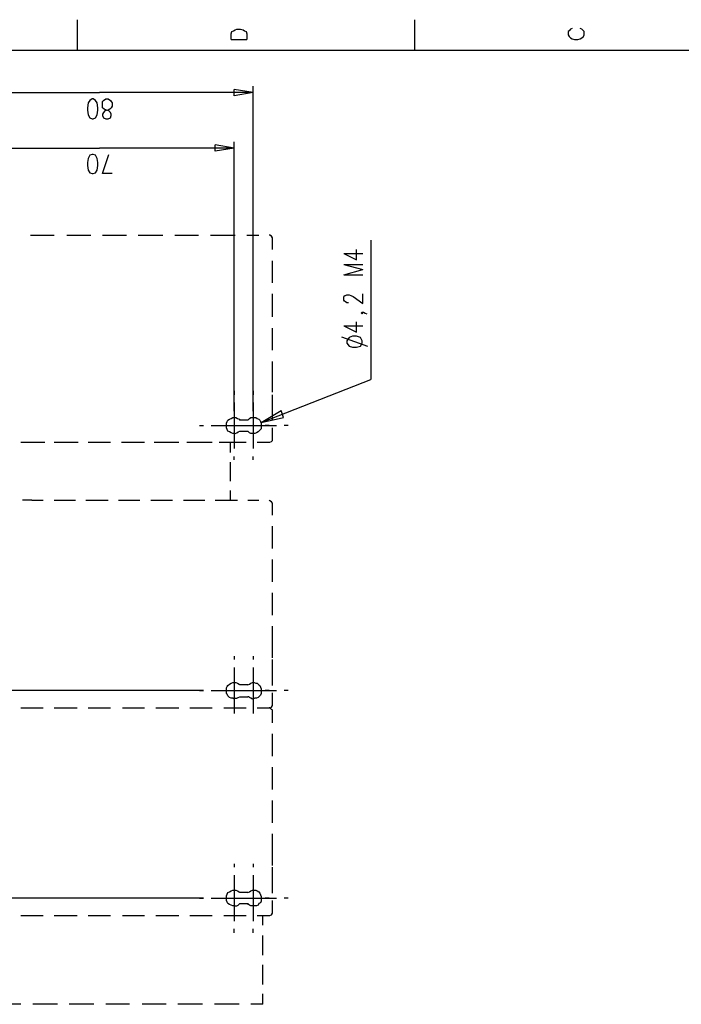
# Model space of a CAD drawing. Extents: x 13 to 200, y 21 to 284.
# Drawn here: x 72 to 131, y 196 to 283 of the extents above; entities that cross this region are included whole.
import ezdxf

# ---------------------------------------------------------------- set-up
doc = ezdxf.new("R2010")
doc.units = 0
doc.header["$MEASUREMENT"] = 0
doc.layers.add('CALQUE_1', color=160, linetype='Continuous')

msp = doc.modelspace()

# ---------------------------------------------------------------- linework, layer by layer
at = {"layer": 'CALQUE_1', "color": 7}
for p, q in [((76.837, 283.145), (76.837, 280.394)), ((106.824, 283.145), (106.824, 280.394)), ((90.737, 282.158), (90.878, 282.228)), ((90.878, 282.228), (91.019, 282.299)), ((91.019, 282.299), (91.372, 282.299)), ((91.372, 282.299), (91.584, 282.228)), ((91.584, 282.228), (91.725, 282.158)), ((120.724, 282.299), (120.582, 282.158)), ((120.864, 282.37), (120.724, 282.299)), ((121.711, 282.299), (121.571, 282.37)), ((121.852, 282.158), (121.711, 282.299)), ((90.525, 281.875), (90.595, 282.087)), ((90.525, 281.382), (90.525, 281.875)), ((90.525, 281.382), (91.937, 281.382)), ((90.595, 282.087), (90.737, 282.158)), ((91.725, 282.158), (91.865, 282.087)), ((91.865, 282.087), (91.937, 281.875)), ((91.937, 281.875), (91.937, 281.382)), ((120.582, 282.158), (120.512, 282.087)), ((120.512, 282.087), (120.512, 281.805)), ((120.512, 281.805), (120.582, 281.664)), ((120.582, 281.664), (120.724, 281.523)), ((120.724, 281.523), (120.864, 281.452)), ((120.864, 281.452), (121.076, 281.382)), ((121.076, 281.382), (121.359, 281.382)), ((121.359, 281.382), (121.571, 281.452)), ((121.571, 281.452), (121.711, 281.523)), ((121.711, 281.523), (121.852, 281.664)), ((121.923, 282.087), (121.852, 282.158)), ((121.852, 281.664), (121.923, 281.805)), ((121.923, 281.805), (121.923, 282.087)), ((196.784, 280.394), (16.864, 280.394)), ((92.5, 276.655), (90.807, 276.937)), ((90.807, 276.372), (90.807, 276.937)), ((92.5, 248.291), (92.5, 277.219)), ((65.125, 276.655), (78.813, 276.655)), ((78.178, 276.09), (77.966, 275.949)), ((78.248, 276.09), (78.178, 276.09)), ((78.46, 275.949), (78.248, 276.09)), ((92.5, 276.655), (78.813, 276.655)), ((79.166, 275.949), (79.377, 276.09)), ((79.377, 276.09), (79.589, 276.09)), ((79.589, 276.09), (79.801, 275.949)), ((92.5, 276.655), (90.807, 276.372)), ((77.825, 275.737), (77.754, 275.313)), ((77.754, 275.313), (77.754, 275.102)), ((77.966, 275.949), (77.825, 275.737)), ((78.601, 275.737), (78.46, 275.949)), ((78.672, 275.313), (78.601, 275.737)), ((78.672, 275.102), (78.672, 275.313)), ((79.095, 275.878), (79.166, 275.949)), ((79.095, 275.737), (79.095, 275.878)), ((79.095, 275.455), (79.095, 275.737)), ((79.095, 275.313), (79.095, 275.455)), ((79.236, 275.173), (79.095, 275.313)), ((79.448, 275.102), (79.236, 275.173)), ((79.73, 275.173), (79.589, 275.102)), ((79.871, 275.313), (79.73, 275.173)), ((79.801, 275.949), (79.871, 275.878)), ((79.871, 275.878), (79.942, 275.737)), ((79.942, 275.455), (79.871, 275.313)), ((79.942, 275.737), (79.942, 275.455)), ((77.754, 275.102), (77.825, 274.678)), ((77.825, 274.678), (77.966, 274.397)), ((77.966, 274.397), (78.178, 274.326)), ((78.178, 274.326), (78.248, 274.326)), ((78.248, 274.326), (78.46, 274.397)), ((78.46, 274.397), (78.601, 274.678)), ((78.601, 274.678), (78.672, 275.102)), ((79.166, 274.89), (79.095, 274.75)), ((79.095, 274.75), (79.095, 274.608)), ((79.095, 274.608), (79.166, 274.397)), ((79.307, 275.032), (79.166, 274.89)), ((79.166, 274.397), (79.377, 274.326)), ((79.589, 275.102), (79.307, 275.032)), ((79.377, 274.326), (79.589, 274.326)), ((79.659, 275.032), (79.448, 275.102)), ((79.589, 274.326), (79.801, 274.397)), ((79.801, 274.89), (79.659, 275.032)), ((79.871, 274.75), (79.801, 274.89)), ((79.801, 274.397), (79.871, 274.608)), ((79.871, 274.608), (79.871, 274.75)), ((66.818, 271.715), (78.813, 271.715)), ((90.807, 271.715), (78.813, 271.715)), ((90.807, 271.715), (89.114, 271.998)), ((89.114, 271.433), (89.114, 271.998)), ((90.807, 271.715), (89.114, 271.433)), ((90.807, 248.291), (90.807, 272.28)), ((77.825, 270.798), (77.754, 270.445)), ((77.966, 271.08), (77.825, 270.798)), ((78.178, 271.151), (77.966, 271.08)), ((78.248, 271.151), (78.178, 271.151)), ((78.46, 271.08), (78.248, 271.151)), ((78.601, 270.798), (78.46, 271.08)), ((78.672, 270.445), (78.601, 270.798)), ((79.095, 269.458), (79.659, 271.151)), ((77.754, 270.445), (77.754, 270.163)), ((77.754, 270.163), (77.825, 269.74)), ((78.601, 269.74), (78.672, 270.163)), ((78.672, 270.163), (78.672, 270.445)), ((77.825, 269.74), (77.966, 269.528)), ((77.966, 269.528), (78.178, 269.458)), ((78.178, 269.458), (78.248, 269.458)), ((78.248, 269.458), (78.46, 269.528)), ((78.46, 269.528), (78.601, 269.74)), ((79.942, 269.458), (79.095, 269.458)), ((92.5, 264.66), (92.5, 264.66)), ((72.674, 263.954), (73.733, 263.954)), ((73.733, 263.954), (74.791, 263.954)), ((75.92, 263.954), (76.978, 263.954)), ((76.978, 263.954), (78.037, 263.954)), ((79.095, 263.954), (80.153, 263.954)), ((80.153, 263.954), (81.212, 263.954)), ((82.27, 263.954), (83.399, 263.954)), ((83.399, 263.954), (84.457, 263.954)), ((85.515, 263.954), (86.574, 263.954)), ((86.574, 263.954), (87.632, 263.954)), ((88.69, 263.954), (89.749, 263.954)), ((89.749, 263.954), (90.878, 263.954)), ((90.807, 260.991), (90.807, 263.883)), ((91.937, 263.954), (92.995, 263.954)), ((92.5, 260.991), (92.5, 263.883)), ((94.194, 262.684), (94.194, 263.672)), ((102.943, 263.531), (102.943, 251.113)), ((100.544, 262.331), (101.673, 261.767)), ((100.544, 262.331), (102.237, 262.331)), ((101.673, 261.767), (101.673, 262.684)), ((94.194, 260.708), (94.194, 261.696)), ((100.544, 261.343), (102.237, 260.92)), ((100.544, 261.343), (102.237, 261.343)), ((90.807, 260.215), (90.807, 260.285)), ((92.5, 260.215), (92.5, 260.285)), ((94.194, 259.721), (94.194, 260.708)), ((100.544, 260.426), (102.237, 260.92)), ((100.544, 260.426), (102.237, 260.426)), ((94.194, 257.675), (94.194, 258.733)), ((100.544, 258.451), (100.615, 258.591)), ((100.615, 258.591), (100.685, 258.591)), ((100.685, 258.591), (100.827, 258.663)), ((100.827, 258.663), (101.038, 258.663)), ((101.038, 258.663), (101.179, 258.591)), ((101.179, 258.591), (101.391, 258.521)), ((101.391, 258.521), (102.237, 257.886)), ((102.237, 257.886), (102.237, 258.733)), ((94.194, 256.686), (94.194, 257.675)), ((100.544, 258.168), (100.544, 258.451)), ((100.615, 258.098), (100.544, 258.168)), ((100.685, 258.028), (100.615, 258.098)), ((100.827, 257.957), (100.685, 258.028)), ((100.967, 257.957), (100.827, 257.957)), ((102.097, 257.039), (102.167, 257.11)), ((102.167, 256.969), (102.097, 257.039)), ((102.167, 257.11), (102.237, 257.039)), ((102.167, 257.11), (102.308, 257.11)), ((102.237, 257.039), (102.167, 256.969)), ((102.308, 257.11), (102.449, 257.039)), ((102.449, 257.039), (102.59, 256.969)), ((100.544, 255.911), (101.673, 255.346)), ((100.544, 255.911), (102.237, 255.911)), ((101.673, 255.346), (101.673, 256.263)), ((94.194, 254.711), (94.194, 255.699)), ((94.194, 253.723), (94.194, 254.711)), ((100.332, 254.923), (102.661, 254.076)), ((101.038, 254.852), (100.827, 254.57)), ((100.827, 254.57), (100.827, 254.358)), ((100.827, 254.358), (101.038, 254.076)), ((101.32, 254.993), (101.038, 254.852)), ((101.673, 254.993), (101.32, 254.993)), ((102.026, 254.852), (101.673, 254.993)), ((102.167, 254.57), (102.026, 254.852)), ((102.026, 254.076), (102.167, 254.358)), ((102.167, 254.358), (102.167, 254.57)), ((101.038, 254.076), (101.32, 254.006)), ((101.32, 254.006), (101.673, 254.006)), ((101.673, 254.006), (102.026, 254.076)), ((94.194, 251.748), (94.194, 252.736)), ((94.194, 250.76), (94.194, 251.748)), ((93.207, 247.303), (102.943, 251.113)), ((94.194, 249.984), (94.194, 250.76)), ((90.807, 250.125), (90.807, 249.772)), ((92.5, 250.125), (92.5, 249.772)), ((94.194, 248.784), (94.194, 249.772)), ((90.807, 249.066), (90.807, 244.974)), ((92.5, 249.066), (92.5, 244.974)), ((94.194, 248.291), (94.194, 249.137)), ((93.207, 247.303), (94.97, 248.361)), ((94.194, 247.796), (94.194, 248.784)), ((94.194, 247.514), (94.194, 248.291)), ((95.182, 247.726), (94.97, 248.361)), ((92.007, 247.514), (91.302, 247.514)), ((93.207, 247.303), (95.182, 247.726)), ((87.703, 247.021), (88.055, 247.021)), ((88.762, 247.021), (92.854, 247.021)), ((89.396, 247.021), (89.749, 247.021)), ((90.455, 247.021), (94.547, 247.021)), ((91.302, 246.526), (92.007, 246.526)), ((93.912, 247.021), (93.559, 247.021)), ((94.194, 245.821), (94.194, 246.809)), ((94.194, 245.821), (94.194, 246.668)), ((95.605, 247.021), (95.252, 247.021)), ((71.828, 245.539), (72.815, 245.539)), ((72.039, 245.539), (73.027, 245.539)), ((72.815, 245.539), (73.803, 245.539)), ((73.027, 245.539), (73.944, 245.539)), ((74.791, 245.539), (75.849, 245.539)), ((74.932, 245.539), (75.92, 245.539)), ((75.849, 245.539), (76.837, 245.539)), ((75.92, 245.539), (76.908, 245.539)), ((77.825, 245.539), (78.813, 245.539)), ((77.825, 245.539), (78.813, 245.539)), ((78.813, 245.539), (79.801, 245.539)), ((78.813, 245.539), (79.801, 245.539)), ((80.788, 245.539), (81.706, 245.539)), ((80.859, 245.539), (81.847, 245.539)), ((81.706, 245.539), (82.693, 245.539)), ((81.847, 245.539), (82.835, 245.539)), ((83.681, 245.539), (84.669, 245.539)), ((83.822, 245.539), (84.88, 245.539)), ((84.669, 245.539), (85.586, 245.539)), ((84.88, 245.539), (85.868, 245.539)), ((86.574, 245.539), (87.562, 245.539)), ((86.856, 245.539), (87.844, 245.539)), ((87.562, 245.539), (88.55, 245.539)), ((87.844, 245.539), (88.832, 245.539)), ((89.467, 245.539), (90.455, 245.539)), ((89.89, 245.539), (90.878, 245.539)), ((90.455, 245.539), (90.455, 244.621)), ((90.878, 245.539), (91.865, 245.539)), ((92.854, 245.539), (93.912, 245.539)), ((90.455, 243.774), (90.455, 242.928)), ((90.807, 243.986), (90.807, 244.269)), ((92.5, 243.986), (92.5, 244.269)), ((90.455, 242.928), (90.455, 242.081)), ((90.455, 241.234), (90.455, 240.388)), ((72.815, 240.388), (71.969, 240.388)), ((72.815, 240.388), (73.803, 240.388)), ((74.791, 240.388), (75.708, 240.388)), ((75.708, 240.388), (76.696, 240.388)), ((77.613, 240.388), (78.601, 240.388)), ((78.601, 240.388), (79.589, 240.388)), ((80.506, 240.388), (81.494, 240.388)), ((81.494, 240.388), (82.411, 240.388)), ((83.399, 240.388), (84.316, 240.388)), ((84.316, 240.388), (85.304, 240.388)), ((86.292, 240.388), (87.209, 240.388)), ((87.209, 240.388), (88.197, 240.388)), ((89.114, 240.388), (90.102, 240.388)), ((90.102, 240.388), (91.09, 240.388)), ((92.007, 240.388), (92.995, 240.388)), ((94.194, 239.047), (94.194, 240.035)), ((94.194, 237.072), (94.194, 238.059)), ((94.194, 236.084), (94.194, 237.072)), ((94.194, 234.109), (94.194, 235.096)), ((94.194, 233.121), (94.194, 234.109)), ((94.194, 231.145), (94.194, 232.133)), ((94.194, 230.157), (94.194, 231.145)), ((94.194, 228.182), (94.194, 229.169)), ((94.194, 227.194), (94.194, 228.182)), ((94.194, 226.347), (94.194, 227.194)), ((90.807, 226.489), (90.807, 226.206)), ((92.5, 226.489), (92.5, 226.206)), ((94.194, 225.218), (94.194, 226.206)), ((90.807, 225.5), (90.807, 221.408)), ((92.5, 225.5), (92.5, 221.408)), ((94.194, 224.724), (94.194, 225.5)), ((94.194, 224.23), (94.194, 225.218)), ((94.194, 223.877), (94.194, 224.724)), ((92.007, 223.948), (91.302, 223.948)), ((88.055, 223.454), (58.704, 223.454)), ((87.703, 223.454), (88.055, 223.454)), ((88.762, 223.454), (92.854, 223.454)), ((89.396, 223.454), (89.749, 223.454)), ((90.455, 223.454), (94.547, 223.454)), ((91.302, 222.89), (92.007, 222.89)), ((93.912, 223.454), (93.559, 223.454)), ((94.194, 222.255), (94.194, 223.242)), ((94.194, 222.255), (94.194, 223.031)), ((95.605, 223.454), (95.252, 223.454)), ((71.828, 221.902), (72.815, 221.902)), ((72.815, 221.902), (73.803, 221.902)), ((74.791, 221.902), (75.849, 221.902)), ((75.849, 221.902), (76.837, 221.902)), ((77.825, 221.902), (78.813, 221.902)), ((78.813, 221.902), (79.801, 221.902)), ((80.859, 221.902), (81.847, 221.902)), ((81.847, 221.902), (82.835, 221.902)), ((83.822, 221.902), (84.88, 221.902)), ((84.88, 221.902), (85.868, 221.902)), ((86.856, 221.902), (87.844, 221.902)), ((87.844, 221.902), (88.832, 221.902)), ((89.89, 221.902), (90.878, 221.902)), ((90.807, 222.537), (90.807, 222.537)), ((90.878, 221.902), (91.865, 221.902)), ((92.5, 222.537), (92.5, 222.537)), ((92.854, 221.902), (93.912, 221.902)), ((94.194, 220.562), (94.194, 221.549)), ((94.194, 218.585), (94.194, 219.574)), ((94.194, 217.598), (94.194, 218.585)), ((94.194, 215.622), (94.194, 216.61)), ((94.194, 214.635), (94.194, 215.622)), ((94.194, 212.659), (94.194, 213.647)), ((94.194, 211.671), (94.194, 212.659)), ((94.194, 209.695), (94.194, 210.683)), ((94.194, 208.708), (94.194, 209.695)), ((94.194, 207.861), (94.194, 208.708)), ((90.807, 208.002), (90.807, 207.72)), ((92.5, 208.002), (92.5, 207.72)), ((94.194, 206.732), (94.194, 207.72)), ((90.807, 207.015), (90.807, 202.922)), ((92.5, 207.015), (92.5, 202.922)), ((94.194, 206.238), (94.194, 207.015)), ((94.194, 205.745), (94.194, 206.732)), ((94.194, 205.392), (94.194, 206.238)), ((92.007, 205.462), (91.302, 205.462)), ((88.055, 204.968), (53.483, 204.968)), ((87.703, 204.968), (88.055, 204.968)), ((88.762, 204.968), (92.854, 204.968)), ((89.396, 204.968), (89.749, 204.968)), ((90.455, 204.968), (94.547, 204.968)), ((91.302, 204.475), (92.007, 204.475)), ((93.912, 204.968), (93.559, 204.968)), ((94.194, 203.769), (94.194, 204.757)), ((94.194, 203.769), (94.194, 204.615)), ((95.605, 204.968), (95.252, 204.968)), ((71.828, 203.416), (72.815, 203.416)), ((72.815, 203.416), (73.803, 203.416)), ((74.791, 203.416), (75.849, 203.416)), ((75.849, 203.416), (76.837, 203.416)), ((77.825, 203.416), (78.813, 203.416)), ((78.813, 203.416), (79.801, 203.416)), ((80.859, 203.416), (81.847, 203.416)), ((81.847, 203.416), (82.835, 203.416)), ((83.822, 203.416), (84.88, 203.416)), ((84.88, 203.416), (85.868, 203.416)), ((86.856, 203.416), (87.844, 203.416)), ((87.844, 203.416), (88.832, 203.416)), ((89.89, 203.416), (90.878, 203.416)), ((90.878, 203.416), (91.865, 203.416)), ((92.854, 203.416), (93.912, 203.416)), ((93.347, 202.57), (93.347, 203.416)), ((90.807, 201.863), (90.807, 202.217)), ((92.5, 201.863), (92.5, 202.217)), ((93.347, 200.805), (93.347, 201.652)), ((93.347, 199.888), (93.347, 200.805)), ((93.347, 198.195), (93.347, 199.041)), ((93.347, 197.278), (93.347, 198.195)), ((93.347, 195.513), (93.347, 196.431)), ((71.828, 195.513), (70.769, 195.513)), ((73.944, 195.513), (72.886, 195.513)), ((75.073, 195.513), (73.944, 195.513)), ((77.19, 195.513), (76.132, 195.513)), ((78.319, 195.513), (77.19, 195.513)), ((80.436, 195.513), (79.377, 195.513)), ((81.494, 195.513), (80.436, 195.513)), ((83.681, 195.513), (82.623, 195.513)), ((84.74, 195.513), (83.681, 195.513)), ((86.927, 195.513), (85.798, 195.513)), ((87.985, 195.513), (86.927, 195.513)), ((90.102, 195.513), (89.043, 195.513)), ((91.23, 195.513), (90.102, 195.513)), ((93.347, 195.513), (92.289, 195.513))]:
    msp.add_line(p, q, dxfattribs=at)
for points in [[(94.194, 263.601), (94.194, 263.743), (94.123, 263.883), (93.982, 263.954), (93.912, 263.954)], [(90.807, 246.315), (90.666, 246.315), (90.525, 246.386), (90.384, 246.456), (90.243, 246.526), (90.172, 246.668), (90.102, 246.809), (90.102, 247.232), (90.172, 247.373), (90.243, 247.514), (90.384, 247.585), (90.525, 247.656), (90.666, 247.726), (90.948, 247.726), (91.09, 247.656), (91.23, 247.585), (91.302, 247.514)], [(92.007, 247.514), (92.148, 247.656), (92.289, 247.726), (92.712, 247.726), (92.854, 247.656), (92.995, 247.585), (93.065, 247.514), (93.135, 247.373), (93.207, 247.232), (93.207, 246.738), (93.135, 246.668), (92.995, 246.526), (92.924, 246.456), (92.783, 246.386), (92.642, 246.315), (92.289, 246.315), (92.148, 246.386), (92.077, 246.456), (92.007, 246.526)], [(90.807, 246.315), (90.878, 246.315), (91.019, 246.386), (91.16, 246.456), (91.302, 246.526)], [(93.912, 245.539), (93.982, 245.539), (94.123, 245.609), (94.194, 245.679), (94.194, 245.821)], [(94.194, 240.035), (94.194, 240.106), (94.123, 240.247), (93.982, 240.317), (93.912, 240.388)], [(90.807, 222.678), (90.666, 222.749), (90.525, 222.749), (90.384, 222.819), (90.243, 222.96), (90.172, 223.102), (90.102, 223.172), (90.102, 223.666), (90.172, 223.807), (90.243, 223.877), (90.384, 224.019), (90.525, 224.089), (90.666, 224.16), (90.948, 224.16), (91.09, 224.089), (91.23, 224.019), (91.302, 223.948)], [(92.007, 223.948), (92.148, 224.019), (92.289, 224.089), (92.43, 224.16), (92.572, 224.16), (92.712, 224.089), (92.854, 224.089), (92.995, 223.948), (93.065, 223.877), (93.135, 223.737), (93.207, 223.595), (93.207, 223.172), (93.135, 223.031), (92.995, 222.89), (92.924, 222.819), (92.783, 222.749), (92.642, 222.749), (92.43, 222.678), (92.289, 222.749), (92.148, 222.819), (92.077, 222.89), (92.007, 222.89)], [(90.807, 222.678), (90.878, 222.749), (91.019, 222.749), (91.16, 222.819), (91.302, 222.89)], [(93.912, 221.902), (93.982, 221.902), (94.123, 221.972), (94.194, 222.114), (94.194, 222.255)], [(94.194, 221.549), (94.194, 221.69), (94.123, 221.761), (93.982, 221.902), (93.912, 221.902)], [(90.807, 204.263), (90.666, 204.263), (90.525, 204.333), (90.384, 204.404), (90.243, 204.475), (90.172, 204.615), (90.102, 204.757), (90.102, 205.18), (90.172, 205.321), (90.243, 205.462), (90.384, 205.533), (90.525, 205.603), (90.666, 205.674), (90.948, 205.674), (91.09, 205.603), (91.23, 205.533), (91.302, 205.462)], [(92.007, 205.462), (92.148, 205.533), (92.289, 205.603), (92.43, 205.674), (92.712, 205.674), (92.854, 205.603), (92.995, 205.533), (93.065, 205.392), (93.135, 205.25), (93.207, 205.11), (93.207, 204.686), (93.135, 204.545), (92.995, 204.475), (92.924, 204.333), (92.783, 204.263), (92.289, 204.263), (92.148, 204.333), (92.077, 204.404), (92.007, 204.475)], [(90.807, 204.263), (91.019, 204.263), (91.16, 204.333), (91.302, 204.475)], [(93.912, 203.416), (93.982, 203.416), (94.123, 203.487), (94.194, 203.628), (94.194, 203.769)]]:
    msp.add_lwpolyline(points, dxfattribs=at)

doc.saveas('drawing.dxf')
